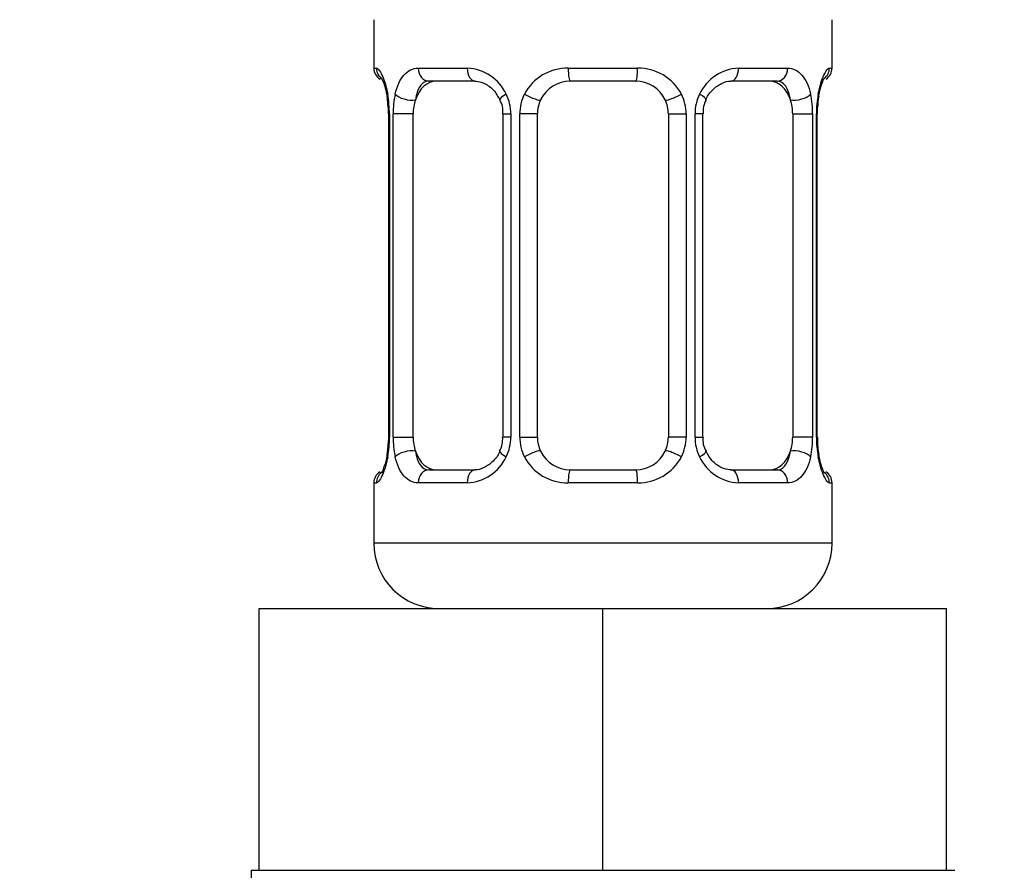
# Model space of a CAD drawing. Units: millimetres. Extents: x 0 to 1471, y 0 to 2758.
# Drawn here: x 782 to 813, y 1415 to 1441 of the extents above; entities that cross this region are included whole.
import ezdxf
from ezdxf import colors
from ezdxf.entities.mleader import LeaderData, LeaderLine
from ezdxf.math import Vec2, Vec3

# ---------------------------------------------------------------- set-up
doc = ezdxf.new("R2010")
doc.units = ezdxf.units.MM
doc.layers.add('DV1_Défaut', color=7, linetype='Continuous')
doc.layers.add('Défaut', color=7, linetype='Continuous')

# ---------------------------------------------------------------- blocks, each defined once
blk = doc.blocks.new('_DOT')
at = {"color": 0}
blk.add_line((0, 0), (-1, 0), dxfattribs=at)
at = {"color": 0, "const_width": 0.333}
blk.add_lwpolyline([(-0.1665, 0, 1), (0.1665, 0, 1)], format="xyb", close=True, dxfattribs=at)
blk = doc.blocks.new('SE')
at = {"layer": 'DV1_Défaut', "color": 7, "linetype": 'Continuous'}
for p, q in [((793.286, 1440.624), (793.286, 1439.143)), ((807.286, 1439.143), (807.286, 1440.624)), ((793.286, 1439.143), (793.366, 1439.143)), ((794.643, 1439.143), (796.143, 1439.143)), ((799.225, 1439.143), (801.346, 1439.143)), ((804.428, 1439.143), (805.928, 1439.143)), ((807.205, 1439.143), (807.286, 1439.143)), ((796.38, 1438.743), (794.966, 1438.743)), ((801.286, 1438.743), (799.286, 1438.743)), ((805.606, 1438.743), (804.192, 1438.743)), ((793.679, 1438.326), (793.691, 1438.276)), ((806.841, 1437.742), (806.844, 1437.943)), ((793.764, 1437.743), (793.736, 1437.743)), ((793.736, 1437.743), (793.736, 1427.867)), ((793.764, 1437.743), (793.764, 1427.867)), ((793.876, 1427.867), (793.876, 1437.743)), ((794.487, 1437.743), (793.876, 1437.743)), ((794.487, 1427.867), (794.487, 1437.743)), ((797.232, 1437.743), (797.471, 1437.743)), ((797.232, 1437.743), (797.232, 1427.867)), ((797.471, 1437.743), (797.471, 1427.867)), ((797.744, 1427.867), (797.744, 1437.743)), ((798.286, 1437.743), (797.744, 1437.743)), ((798.286, 1427.867), (798.286, 1437.743)), ((802.286, 1437.743), (802.286, 1427.867)), ((802.286, 1437.743), (802.828, 1437.743)), ((802.828, 1437.743), (802.828, 1427.867)), ((803.1, 1427.867), (803.1, 1437.743)), ((803.339, 1437.743), (803.1, 1437.743)), ((803.339, 1427.867), (803.339, 1437.743)), ((806.084, 1437.743), (806.084, 1427.867)), ((806.084, 1437.743), (806.695, 1437.743)), ((806.695, 1437.743), (806.695, 1427.867)), ((806.808, 1427.867), (806.808, 1437.743)), ((806.808, 1437.743), (806.835, 1437.743)), ((806.835, 1427.867), (806.835, 1437.743)), ((793.731, 1427.867), (793.728, 1427.667)), ((793.736, 1427.867), (793.764, 1427.867)), ((793.876, 1427.867), (794.487, 1427.867)), ((797.471, 1427.867), (797.232, 1427.867)), ((797.744, 1427.867), (798.286, 1427.867)), ((802.828, 1427.867), (802.286, 1427.867)), ((803.1, 1427.867), (803.339, 1427.867)), ((806.695, 1427.867), (806.084, 1427.867)), ((806.835, 1427.867), (806.808, 1427.867)), ((806.892, 1427.284), (806.88, 1427.333)), ((794.966, 1426.867), (796.38, 1426.867)), ((799.286, 1426.867), (801.286, 1426.867)), ((804.192, 1426.867), (805.606, 1426.867)), ((793.286, 1426.467), (793.366, 1426.467)), ((793.286, 1426.467), (793.286, 1424.624)), ((796.143, 1426.467), (794.643, 1426.467)), ((801.346, 1426.467), (799.225, 1426.467)), ((805.928, 1426.467), (804.428, 1426.467)), ((807.205, 1426.467), (807.286, 1426.467)), ((807.286, 1424.624), (807.286, 1426.467)), ((807.286, 1424.624), (793.286, 1424.624)), ((789.786, 1422.624), (800.286, 1422.624)), ((789.786, 1414.624), (789.786, 1422.624)), ((800.286, 1422.624), (810.786, 1422.624)), ((800.286, 1414.624), (800.286, 1422.624)), ((810.786, 1414.624), (810.786, 1422.624)), ((789.536, 1414.624), (789.786, 1414.624)), ((789.536, 1414.624), (789.536, 1413.624)), ((789.786, 1414.624), (793.04, 1414.624)), ((793.04, 1414.624), (797.032, 1414.624)), ((797.032, 1414.624), (800.286, 1414.624)), ((800.286, 1414.624), (803.54, 1414.624)), ((803.54, 1414.624), (807.532, 1414.624)), ((807.532, 1414.624), (810.786, 1414.624)), ((810.786, 1414.624), (811.036, 1414.624))]:
    blk.add_line(p, q, dxfattribs=at)
for centre, radius, start, end in [((793.686, 1439.143), 0.4, 180, 238.3324), ((796.078, 1437.758), 1.386, 25.1473, 87.3249), ((799.207, 1437.649), 1.494, 89.2905, 152.1251), ((801.365, 1437.649), 1.494, 27.8747, 90.7097), ((804.493, 1437.758), 1.386, 92.6748, 154.853), ((806.886, 1439.143), 0.4, 303.3666, 0), ((799.286, 1437.743), 1, 90, 154.4167), ((801.286, 1437.743), 1, 25.5833, 90), ((790.415, 1437.75), 3.348, 359.8705, 10.2708), ((796.654, 1437.76), 2.778, 167.8078, 180.3687), ((796.095, 1437.746), 1.376, 359.8791, 25.9211), ((799.082, 1437.747), 1.338, 153.3511, 180.1815), ((801.489, 1437.747), 1.338, 359.817, 26.6505), ((804.476, 1437.746), 1.376, 154.0799, 180.1199), ((803.919, 1437.761), 2.776, 359.628, 12.1955), ((810.157, 1437.75), 3.349, 169.7304, 180.1284), ((792.044, 1437.967), 1.676, 2.798, 10.6068), ((792.389, 1437.838), 1.345, 355.9215, 9.009), ((796.61, 1437.84), 0.621, 351.1889, 32.6128), ((799.286, 1437.743), 1, 154.4167, 180), ((801.286, 1437.743), 1, 0, 25.5833), ((804.086, 1437.817), 0.739, 150.932, 185.8493), ((808.92, 1437.871), 2.078, 168.8123, 178.0161), ((790.415, 1427.86), 3.349, 349.7304, 0.1284), ((796.653, 1427.849), 2.776, 179.628, 192.1955), ((796.486, 1427.793), 0.738, 330.9317, 5.8489), ((796.095, 1427.864), 1.376, 334.0799, 0.1199), ((799.082, 1427.863), 1.338, 179.817, 206.6505), ((799.286, 1427.867), 1, 180, 205.5833), ((801.286, 1427.867), 1, 334.4167, 0), ((801.489, 1427.863), 1.338, 333.3511, 0.1815), ((804.476, 1427.864), 1.376, 179.8791, 205.9211), ((803.963, 1427.771), 0.622, 171.1596, 212.6417), ((803.917, 1427.849), 2.778, 347.8078, 0.3687), ((810.156, 1427.86), 3.348, 179.8705, 190.2708), ((808.183, 1427.771), 1.345, 175.9211, 189.0084), ((791.653, 1427.739), 2.076, 348.8115, 358.0182), ((808.459, 1427.635), 1.607, 182.6547, 190.9443), ((796.078, 1427.852), 1.386, 272.6748, 334.853), ((799.207, 1427.961), 1.494, 207.8747, 270.7097), ((799.286, 1427.867), 1, 205.5833, 270), ((801.286, 1427.867), 1, 270, 334.4167), ((801.365, 1427.961), 1.494, 269.2905, 332.1251), ((804.493, 1427.852), 1.386, 205.1473, 267.3249), ((793.686, 1426.467), 0.4, 123.3666, 180), ((806.886, 1426.467), 0.4, 0, 58.3324), ((795.286, 1424.624), 2, 180, 270), ((805.286, 1424.624), 2, 270, 0)]:
    blk.add_arc(centre, radius, start, end, dxfattribs=at)
for centre, major_axis, ratio, start_param, end_param in [((793.762, 1439.143), (0, -0.4), 0.988455, 4.712389, 5.695785), ((794.966, 1439.143), (0, -0.4), 0.806081, 4.712389, 6.283185), ((796.38, 1439.143), (0, -0.4), 0.591806, 4.712389, 6.283185), ((799.286, 1439.143), (0, -0.4), 0.151515, 4.712389, 6.283185), ((801.286, 1439.143), (0, -0.4), 0.151515, 0, 1.570796), ((804.192, 1439.143), (0, -0.4), 0.591806, 0, 1.570796), ((805.606, 1439.143), (0, -0.4), 0.806081, 0, 1.570796), ((806.809, 1439.143), (0, -0.4), 0.988455, 0.670126, 1.570796), ((795.194, 1437.743), (0, -1), 0.707107, 3.141593, 4.265876), ((805.377, 1437.743), (0, 1), 0.707107, 5.158902, 6.283185), ((794.086, 1438.347), (0.394, 0.069), 0.426558, 2.752818, 3.15273), ((794.302, 1438.347), (0.391, -0.084), 0.411702, 3.62283, 5.508006), ((797.502, 1438.347), (0.363, 0.168), 0.191543, 1.963754, 3.15258), ((798.023, 1438.347), (0.361, -0.173), 0.155676, 4.398009, 6.283185), ((802.548, 1438.347), (-0.361, -0.173), 0.155676, 0, 1.885177), ((803.07, 1438.347), (-0.363, 0.168), 0.191543, 3.130121, 4.319431), ((806.27, 1438.347), (-0.391, -0.084), 0.411702, 0.775179, 2.660356), ((806.486, 1438.347), (-0.394, 0.069), 0.426558, 3.119861, 3.530367), ((795.194, 1437.743), (0, 1), 0.707107, 1.124283, 1.570796), ((805.377, 1437.743), (0, 1), 0.707107, 4.712389, 5.158902), ((795.194, 1427.867), (0, -1), 0.707107, 4.712389, 5.158902), ((805.377, 1427.867), (0, -1), 0.707107, 1.124283, 1.570796), ((794.086, 1427.263), (0.394, -0.069), 0.426558, 3.120455, 3.530367), ((794.302, 1427.263), (-0.391, -0.084), 0.411702, 3.916772, 5.801948), ((795.194, 1427.867), (0, -1), 0.707107, 5.158902, 6.283185), ((797.502, 1427.263), (0.363, -0.168), 0.191543, 3.123554, 4.319431), ((798.023, 1427.263), (-0.361, -0.173), 0.155676, 3.141593, 5.026769), ((802.548, 1427.263), (0.361, -0.173), 0.155676, 1.256416, 3.141593), ((803.07, 1427.263), (-0.363, -0.168), 0.191543, 1.963754, 3.158959), ((805.377, 1427.867), (0, 1), 0.707107, 3.141593, 4.265876), ((806.27, 1427.263), (0.391, -0.084), 0.411702, 0.481237, 2.366414), ((806.486, 1427.263), (-0.394, -0.069), 0.426558, 2.752818, 3.166486), ((793.762, 1426.467), (0, -0.4), 0.988455, 3.806198, 4.712389), ((794.966, 1426.467), (0, -0.4), 0.806081, 3.141593, 4.712389), ((796.38, 1426.467), (0, -0.4), 0.591806, 3.141593, 4.712389), ((799.286, 1426.467), (0, -0.4), 0.151515, 3.141593, 4.712389), ((801.286, 1426.467), (0, -0.4), 0.151515, 1.570796, 3.141593), ((804.192, 1426.467), (0, -0.4), 0.591806, 1.570796, 3.141593), ((805.606, 1426.467), (0, -0.4), 0.806081, 1.570796, 3.141593), ((806.809, 1426.467), (0, -0.4), 0.988455, 1.570796, 2.479593)]:
    blk.add_ellipse(centre, major_axis=major_axis, ratio=ratio, start_param=start_param, end_param=end_param, dxfattribs=at)
for points, knots in [([(793.366, 1439.143), (793.388, 1439.143), (793.413, 1439.125), (793.469, 1439.054), (793.501, 1439.001), (793.565, 1438.864), (793.598, 1438.778), (793.659, 1438.583), (793.687, 1438.471), (793.71, 1438.347)], [0, 0, 0, 0, 0.25, 0.25, 0.5, 0.5, 0.75, 0.75, 1, 1, 1, 1]), ([(793.939, 1438.347), (793.967, 1438.471), (794.003, 1438.582), (794.093, 1438.779), (794.147, 1438.863), (794.267, 1439), (794.335, 1439.053), (794.48, 1439.124), (794.56, 1439.143), (794.643, 1439.143)], [0, 0, 0, 0, 0.25, 0.25, 0.5, 0.5, 0.75, 0.75, 1, 1, 1, 1]), ([(805.928, 1439.143), (806.012, 1439.143), (806.09, 1439.125), (806.236, 1439.054), (806.304, 1439.001), (806.424, 1438.864), (806.478, 1438.778), (806.567, 1438.583), (806.604, 1438.471), (806.632, 1438.347)], [0, 0, 0, 0, 0.25, 0.25, 0.5, 0.5, 0.75, 0.75, 1, 1, 1, 1]), ([(806.861, 1438.347), (806.884, 1438.471), (806.912, 1438.582), (806.974, 1438.779), (807.006, 1438.863), (807.07, 1439), (807.102, 1439.053), (807.158, 1439.124), (807.184, 1439.143), (807.205, 1439.143)], [0, 0, 0, 0, 0.25, 0.25, 0.5, 0.5, 0.75, 0.75, 1, 1, 1, 1]), ([(793.513, 1438.849), (793.513, 1438.849), (793.522, 1438.836), (793.559, 1438.76), (793.623, 1438.596), (793.658, 1438.427), (793.679, 1438.326)], [0, 0, 0, 0, 0.1332376, 0.3509875, 0.6750446, 1, 1, 1, 1]), ([(794.966, 1438.743), (794.912, 1438.743), (794.863, 1438.729), (794.775, 1438.677), (794.735, 1438.638), (794.633, 1438.49), (794.585, 1438.348), (794.557, 1438.174)], [0, 0, 0, 0, 0.25, 0.25, 0.5, 0.5, 1, 1, 1, 1]), ([(796.369, 1438.74), (796.382, 1438.741), (796.466, 1438.748), (796.677, 1438.688), (796.96, 1438.488), (797.074, 1438.284), (797.133, 1438.174)], [0, 0, 0, 0, 0.045666, 0.368533, 0.7116, 1, 1, 1, 1]), ([(803.435, 1438.179), (803.439, 1438.189), (803.483, 1438.302), (803.646, 1438.509), (803.908, 1438.692), (804.115, 1438.757), (804.191, 1438.741), (804.195, 1438.74)], [0, 0, 0, 0, 0.025622, 0.325018, 0.649732, 0.983824, 1, 1, 1, 1]), ([(806.015, 1438.174), (806, 1438.261), (805.982, 1438.339), (805.934, 1438.478), (805.905, 1438.539), (805.803, 1438.687), (805.713, 1438.743), (805.606, 1438.743)], [0, 0, 0, 0, 0.25, 0.25, 0.5, 0.5, 1, 1, 1, 1]), ([(806.88, 1438.277), (806.882, 1438.29), (806.902, 1438.422), (806.963, 1438.636), (807.03, 1438.801), (807.057, 1438.846), (807.059, 1438.849), (807.059, 1438.849)], [0, 0, 0, 0, 0.03523, 0.429025, 0.771512, 0.963945, 1, 1, 1, 1]), ([(793.71, 1427.263), (793.687, 1427.139), (793.659, 1427.028), (793.598, 1426.831), (793.565, 1426.747), (793.501, 1426.61), (793.47, 1426.557), (793.413, 1426.486), (793.388, 1426.467), (793.366, 1426.467)], [0, 0, 0, 0, 0.25, 0.25, 0.5, 0.5, 0.75, 0.75, 1, 1, 1, 1]), ([(793.691, 1427.333), (793.689, 1427.32), (793.669, 1427.188), (793.608, 1426.974), (793.542, 1426.809), (793.514, 1426.763), (793.512, 1426.761), (793.512, 1426.761)], [0, 0, 0, 0, 0.035342, 0.429091, 0.771538, 0.963949, 1, 1, 1, 1]), ([(794.643, 1426.467), (794.56, 1426.467), (794.482, 1426.485), (794.335, 1426.556), (794.267, 1426.609), (794.147, 1426.746), (794.093, 1426.831), (794.004, 1427.027), (793.967, 1427.139), (793.939, 1427.263)], [0, 0, 0, 0, 0.25, 0.25, 0.5, 0.5, 0.75, 0.75, 1, 1, 1, 1]), ([(794.557, 1427.435), (794.571, 1427.349), (794.59, 1427.271), (794.638, 1427.132), (794.667, 1427.071), (794.769, 1426.923), (794.859, 1426.867), (794.966, 1426.867)], [0, 0, 0, 0, 0.25, 0.25, 0.5, 0.5, 1, 1, 1, 1]), ([(797.137, 1427.431), (797.132, 1427.421), (797.088, 1427.308), (796.926, 1427.101), (796.663, 1426.918), (796.456, 1426.853), (796.38, 1426.869), (796.376, 1426.87)], [0, 0, 0, 0, 0.025752, 0.325119, 0.649801, 0.98386, 1, 1, 1, 1]), ([(804.202, 1426.87), (804.19, 1426.869), (804.105, 1426.862), (803.894, 1426.922), (803.612, 1427.121), (803.498, 1427.326), (803.439, 1427.435)], [0, 0, 0, 0, 0.0457, 0.368868, 0.712254, 1, 1, 1, 1]), ([(805.606, 1426.867), (805.659, 1426.867), (805.708, 1426.881), (805.797, 1426.933), (805.836, 1426.972), (805.938, 1427.12), (805.986, 1427.262), (806.015, 1427.435)], [0, 0, 0, 0, 0.25, 0.25, 0.5, 0.5, 1, 1, 1, 1]), ([(806.632, 1427.263), (806.604, 1427.139), (806.568, 1427.028), (806.478, 1426.831), (806.425, 1426.747), (806.305, 1426.61), (806.237, 1426.557), (806.091, 1426.486), (806.011, 1426.467), (805.928, 1426.467)], [0, 0, 0, 0, 0.25, 0.25, 0.5, 0.5, 0.75, 0.75, 1, 1, 1, 1]), ([(807.205, 1426.467), (807.183, 1426.467), (807.158, 1426.485), (807.102, 1426.556), (807.07, 1426.609), (807.007, 1426.746), (806.974, 1426.831), (806.913, 1427.027), (806.884, 1427.139), (806.861, 1427.263)], [0, 0, 0, 0, 0.25, 0.25, 0.5, 0.5, 0.75, 0.75, 1, 1, 1, 1]), ([(807.059, 1426.761), (807.059, 1426.761), (807.05, 1426.774), (807.012, 1426.849), (806.949, 1427.013), (806.913, 1427.183), (806.892, 1427.284)], [0, 0, 0, 0, 0.133238, 0.350988, 0.675045, 1, 1, 1, 1])]:
    blk.add_open_spline(points, degree=3, knots=knots, dxfattribs=at)

msp = doc.modelspace()

# ---------------------------------------------------------------- block references
at = {"layer": 'Défaut'}
msp.add_blockref('SE', (0, 0), dxfattribs=at)

# ---------------------------------------------------------------- leaders
at = {"layer": 'Défaut', "color": 7, "linetype": 'Continuous'}
ml = msp.add_multileader_mtext('Standard', dxfattribs=at)
ml.set_content('{\\pxsm0.9;\\fSolid Edge ISO|b1||i0||c0|p34;\\W1.;19/03/2024\\P}', color=256)
ml.set_leader_properties()
ml.set_arrow_properties(name='DOT')
ml.build(insert=Vec2(0, 0))
ml.multileader.update_dxf_attribs({"leader_type": 0, "dogleg_length": 0, "arrow_head_size": 12})
ctx = ml.context
ctx.base_point, ctx.char_height, ctx.arrow_head_size = Vec3(1383.279, 2745.193), 12, 12
notes = []
notes.append((ctx, [(0, (0, 0, 0), (0, 0), (1, 0), 1, [])]))
ctx.mtext.insert = Vec3(1385.279, 2751.193)
for ctx, leaders in notes:
    for number, flags, end, landing, length, lines in leaders:
        leader = LeaderData()
        leader.index, (leader.has_last_leader_line, leader.has_dogleg_vector, leader.attachment_direction) = number, flags
        leader.last_leader_point, leader.dogleg_vector, leader.dogleg_length = Vec3(end), Vec3(landing), length
        for number, points, colour, breaks in lines:
            line = LeaderLine()
            line.index, line.vertices, line.color, line.breaks = number, Vec3.list(points), colors.encode_raw_color(colour), breaks
            leader.lines.append(line)
        ctx.leaders.append(leader)

doc.saveas('drawing.dxf')
